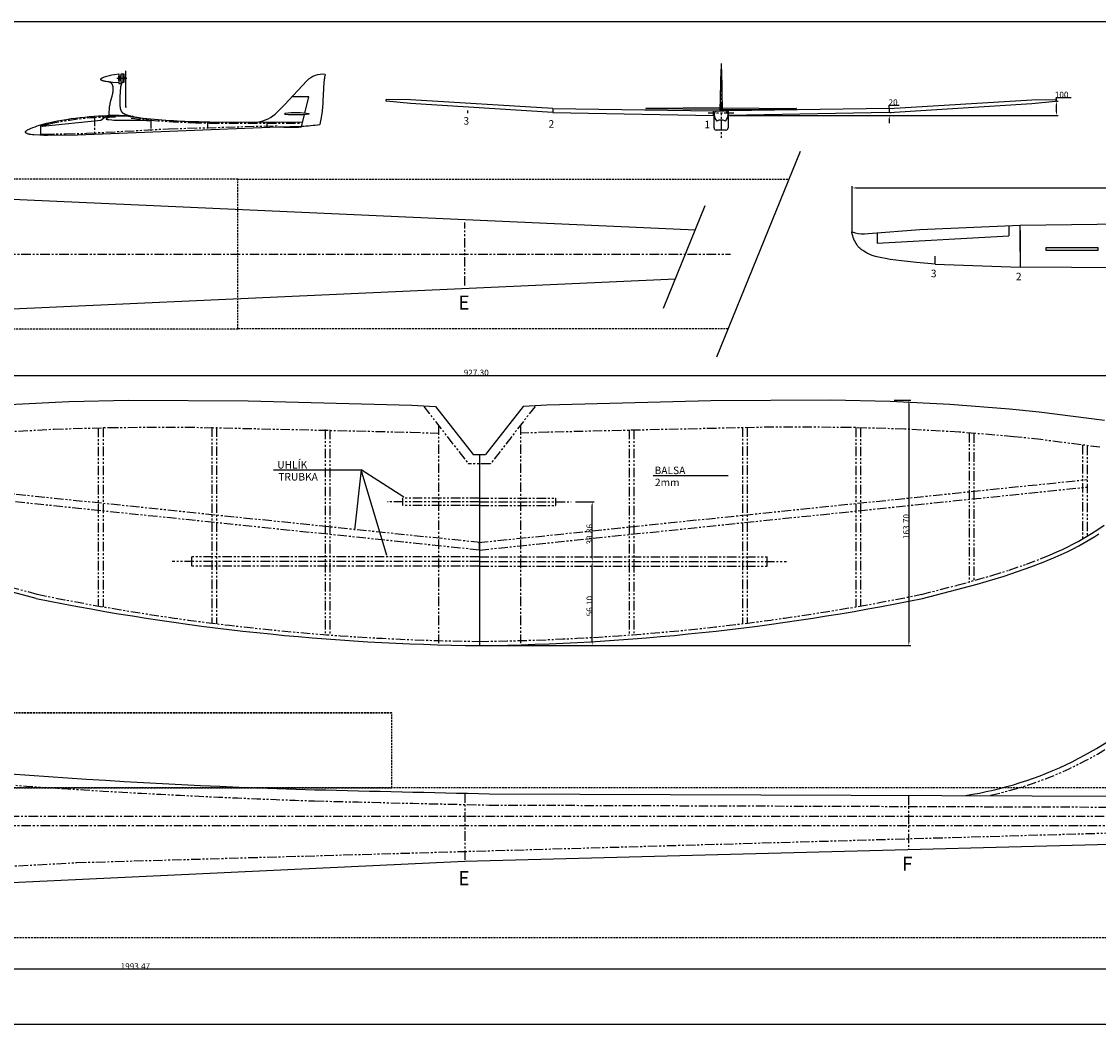
# Model space of a CAD drawing. Units: millimetres. Extents: x -609 to 1711, y -2458 to 0.
# Drawn here: x 359 to 1078, y -1246 to -577 of the extents above; entities that cross this region are included whole.
import ezdxf

# ---------------------------------------------------------------- set-up
doc = ezdxf.new("R2010")
doc.units = ezdxf.units.MM
doc.linetypes.add('HIDDEN', pattern=[1.905, 1.27, -0.635])
doc.linetypes.add('PHANTOM', pattern=[12.7, 6.35, -1.27, 1.27, -1.27, 1.27, -1.27])
doc.layers.add('HLADINA2', color=6, linetype='Continuous')
doc.layers.add('SLD-0', color=179, linetype='Continuous')
doc.styles.add('SLDTEXTSTYLE0', font='TXT')
doc.styles.add('SLDTEXTSTYLE3', font='TXT', dxfattribs={"width": 0.96})
doc.dimstyles.new('SLDDIMSTYLE0', dxfattribs={"dimtxt": 4, "dimasz": 3.302, "dimexe": 0, "dimexo": 0.0625, "dimgap": 1, "dimtad": 1, "dimrnd": 1e-09, "dimzin": 12, "dimdsep": 46, "dimtxsty": 'SLDTEXTSTYLE0', "dimblk1": 'NONE', "dimblk2": 'NONE', "dimsah": 1, "dimcen": 0.09, "dimadec": 0, "dimazin": 3, "dimtfac": 1, "dimtdec": 4, "dimtofl": 0, "dimtmove": 0, "dimatfit": 3, "dimldrblk": 'NONE', "dimfxl": 1, "dimfrac": 2, "dimtolj": 1, "dimtzin": 12, "dimarcsym": 0})
doc.dimstyles.new('SLDDIMSTYLE1', dxfattribs={"dimtxt": 4, "dimasz": 3.302, "dimexe": 0, "dimexo": 0.0625, "dimgap": 1, "dimtad": 1, "dimdec": 0, "dimrnd": 1e-09, "dimzin": 12, "dimdsep": 46, "dimtxsty": 'SLDTEXTSTYLE0', "dimblk1": 'NONE', "dimblk2": 'NONE', "dimsah": 1, "dimcen": 0.09, "dimadec": 0, "dimazin": 3, "dimtfac": 1, "dimtdec": 4, "dimtofl": 0, "dimtmove": 0, "dimatfit": 3, "dimldrblk": 'NONE', "dimfxl": 1, "dimfrac": 2, "dimtolj": 1, "dimtzin": 12, "dimarcsym": 0})
doc.dimstyles.new('SLDDIMSTYLE3', dxfattribs={"dimtxt": 4, "dimasz": 3.302, "dimexe": 0, "dimexo": 0.0625, "dimgap": 1, "dimtad": 1, "dimdec": 4, "dimdsep": 46, "dimtxsty": 'SLDTEXTSTYLE0', "dimblk1": 'NONE', "dimblk2": 'NONE', "dimsah": 1, "dimcen": 0.09, "dimadec": 4, "dimazin": 2, "dimtfac": 1, "dimtdec": 4, "dimtofl": 0, "dimtmove": 0, "dimatfit": 3, "dimldrblk": 'NONE', "dimfxl": 1, "dimfrac": 2, "dimtolj": 1, "dimtzin": 12, "dimarcsym": 0})

# ---------------------------------------------------------------- blocks, each defined once
blk = doc.blocks.new('SW_NOTE_0_18')
at = {"layer": 'SLD-0', "color": 0, "insert": (0, 6.45), "char_height": 5, "attachment_point": 1, "style": 'SLDTEXTSTYLE0'}
blk.add_mtext('UHLÍK', dxfattribs=at)
blk = doc.blocks.new('SW_NOTE_0_19')
at = {"layer": 'SLD-0', "color": 0, "insert": (0, 6.45), "char_height": 5, "attachment_point": 1, "style": 'SLDTEXTSTYLE0'}
blk.add_mtext('TRUBKA', dxfattribs=at)
blk = doc.blocks.new('_X112')
at = {"layer": 'SLD-0', "color": 253, "true_color": 0xaeaeae}
for name, p in [('SW_NOTE_0_18', (529.97, -876.29)), ('SW_NOTE_0_19', (530.69, -884.32))]:
    blk.add_blockref(name, p, dxfattribs=at)
blk = doc.blocks.new('SW_NOTE_0_30')
at = {"layer": 'SLD-0', "color": 0, "insert": (0, 6.45), "char_height": 5, "attachment_point": 1, "style": 'SLDTEXTSTYLE0'}
blk.add_mtext('BALSA', dxfattribs=at)
blk = doc.blocks.new('SW_NOTE_0_31')
at = {"layer": 'SLD-0', "color": 0, "insert": (0, 6.45), "char_height": 5, "attachment_point": 1, "style": 'SLDTEXTSTYLE0'}
blk.add_mtext('2mm', dxfattribs=at)
blk = doc.blocks.new('_X118')
at = {"layer": 'SLD-0', "color": 253, "true_color": 0xaeaeae}
for name, p in [('SW_NOTE_0_30', (781.67, -880.04)), ('SW_NOTE_0_31', (781.9, -888.07))]:
    blk.add_blockref(name, p, dxfattribs=at)
blk = doc.blocks.new('_D_6')
at = {"layer": 'HLADINA2'}
for p, q in [((1049.74, -627.17), (1059.54, -627.17)), ((1049.74, -629.67), (1049.74, -627.17)), ((1049.74, -636.79), (1049.74, -632.17)), ((1049.86, -629.67), (1050.99, -629.67)), ((938.99, -639.29), (1050.99, -639.29))]:
    blk.add_line(p, q, dxfattribs=at)
for points in [[(1050.16, -632.17), (1049.32, -632.17), (1049.74, -629.67)], [(1049.32, -636.79), (1050.16, -636.79), (1049.74, -639.29)]]:
    blk.add_solid(points, dxfattribs=at)
at = {"layer": 'HLADINA2', "insert": (1048.69, -623.38), "char_height": 4, "attachment_point": 1, "style": 'SLDTEXTSTYLE3'}
blk.add_mtext('100', dxfattribs=at)
blk = doc.blocks.new('_None')
blk = doc.blocks.new('_D_7')
at = {"layer": 'HLADINA2'}
for p, q in [((831.66, -639.29), (939.49, -639.29)), ((938.24, -632.29), (944.8, -632.29)), ((938.24, -634.79), (938.24, -632.29)), ((938.86, -637.29), (939.49, -637.29)), ((938.24, -641.79), (938.24, -644.29))]:
    blk.add_line(p, q, dxfattribs=at)
for points in [[(937.82, -634.79), (938.66, -634.79), (938.24, -637.29)], [(938.66, -641.79), (937.82, -641.79), (938.24, -639.29)]]:
    blk.add_solid(points, dxfattribs=at)
at = {"layer": 'HLADINA2', "insert": (937.76, -628.5), "char_height": 4, "attachment_point": 1, "style": 'SLDTEXTSTYLE3'}
blk.add_mtext('20', dxfattribs=at)
blk = doc.blocks.new('_D_23')
at = {"layer": 'HLADINA2'}
for p, q in [((-26.09, -1068.97), (-26.09, -1068.34)), ((-26.05, -1064.59), (-13.46, -1064.59)), ((-26.11, -1073.64), (-26.11, -1073.02))]:
    blk.add_line(p, q, dxfattribs=at)
for start, end in [(179.27579, 179.46295), (180.18715, 180.37431)]:
    blk.add_arc((739.25, -1074.27), 765.36, start, end, dxfattribs=at)
for points in [[(-26.49, -1067.09), (-25.66, -1067.1), (-26.09, -1069.59)], [(-25.69, -1076.77), (-26.52, -1076.77), (-26.11, -1074.27)]]:
    blk.add_solid(points, dxfattribs=at)
at = {"layer": 'HLADINA2', "insert": (-24.03, -1060.8), "char_height": 4, "attachment_point": 1, "style": 'SLDTEXTSTYLE3'}
blk.add_mtext('0.5°', dxfattribs=at)
blk = doc.blocks.new('_D_45')
at = {"layer": 'HLADINA2'}
for p, q in [((729, -897.03), (741.32, -897.03)), ((740.07, -934.39), (740.07, -899.53)), ((729, -936.89), (741.32, -936.89))]:
    blk.add_line(p, q, dxfattribs=at)
for points in [[(740.49, -899.53), (739.66, -899.53), (740.07, -897.03)], [(739.66, -934.39), (740.49, -934.39), (740.07, -936.89)]]:
    blk.add_solid(points, dxfattribs=at)
at = {"layer": 'HLADINA2', "insert": (736.28, -925.53), "char_height": 4, "attachment_point": 1, "rotation": 90, "style": 'SLDTEXTSTYLE3'}
blk.add_mtext('39.86', dxfattribs=at)
blk = doc.blocks.new('_D_46')
at = {"layer": 'HLADINA2'}
for p, q in [((729, -936.89), (741.32, -936.89)), ((740.07, -990.49), (740.07, -939.39)), ((720.94, -992.99), (741.32, -992.99))]:
    blk.add_line(p, q, dxfattribs=at)
for points in [[(740.49, -939.39), (739.66, -939.39), (740.07, -936.89)], [(739.66, -990.49), (740.49, -990.49), (740.07, -992.99)]]:
    blk.add_solid(points, dxfattribs=at)
at = {"layer": 'HLADINA2', "insert": (736.28, -973.51), "char_height": 4, "attachment_point": 1, "rotation": 90, "style": 'SLDTEXTSTYLE3'}
blk.add_mtext('56.10', dxfattribs=at)
blk = doc.blocks.new('_D_68')
at = {"layer": 'HLADINA2'}
for p, q in [((913.58, -717.93), (913.58, -686.34)), ((916.08, -687.59), (1360.17, -687.59)), ((1362.67, -716.45), (1362.67, -686.34))]:
    blk.add_line(p, q, dxfattribs=at)
for points in [[(916.08, -687.18), (916.08, -688.01), (913.58, -687.59)], [(1360.17, -688.01), (1360.17, -687.18), (1362.67, -687.59)]]:
    blk.add_solid(points, dxfattribs=at)
at = {"layer": 'HLADINA2', "insert": (1130.5, -683.8), "char_height": 4, "attachment_point": 1, "style": 'SLDTEXTSTYLE3'}
blk.add_mtext('4500', dxfattribs=at)
blk = doc.blocks.new('_D_75')
at = {"layer": 'HLADINA2'}
for p, q in [((941.61, -829.29), (952.55, -829.29)), ((951.3, -831.79), (951.3, -990.49)), ((665.47, -992.99), (952.55, -992.99))]:
    blk.add_line(p, q, dxfattribs=at)
for points in [[(951.72, -831.79), (950.88, -831.79), (951.3, -829.29)], [(950.88, -990.49), (951.72, -990.49), (951.3, -992.99)]]:
    blk.add_solid(points, dxfattribs=at)
at = {"layer": 'HLADINA2', "insert": (947.51, -921.9), "char_height": 4, "attachment_point": 1, "rotation": 90, "style": 'SLDTEXTSTYLE3'}
blk.add_mtext('163.70', dxfattribs=at)
blk = doc.blocks.new('_D_76')
at = {"layer": 'HLADINA2'}
for p, q in [((201.24, -848.84), (201.24, -811.44)), ((1128.54, -847.92), (1128.54, -811.44)), ((203.74, -812.69), (1126.04, -812.69))]:
    blk.add_line(p, q, dxfattribs=at)
for points in [[(203.74, -812.28), (203.74, -813.11), (201.24, -812.69)], [(1126.04, -813.11), (1126.04, -812.28), (1128.54, -812.69)]]:
    blk.add_solid(points, dxfattribs=at)
at = {"layer": 'HLADINA2', "insert": (654.41, -808.9), "char_height": 4, "attachment_point": 1, "style": 'SLDTEXTSTYLE3'}
blk.add_mtext('927.30', dxfattribs=at)
blk = doc.blocks.new('_D_81')
at = {"layer": 'HLADINA2'}
for p, q in [((1434.89, -774.82), (1434.89, -1210.01)), ((-558.58, -1159.04), (-558.58, -1210.01)), ((-556.08, -1208.76), (1432.39, -1208.76))]:
    blk.add_line(p, q, dxfattribs=at)
for points in [[(-556.08, -1208.34), (-556.08, -1209.17), (-558.58, -1208.76)], [(1432.39, -1209.17), (1432.39, -1208.34), (1434.89, -1208.76)]]:
    blk.add_solid(points, dxfattribs=at)
at = {"layer": 'HLADINA2', "insert": (425.48, -1204.97), "char_height": 4, "attachment_point": 1, "style": 'SLDTEXTSTYLE3'}
blk.add_mtext('1993.47', dxfattribs=at)

msp = doc.modelspace()

# ---------------------------------------------------------------- linework, layer by layer
at = {"layer": 'HLADINA2'}
for p, q in [((823.18681, -800.34405), (879.01743, -662.97226)), ((787.62379, -767.90469), (815.5391, -699.2188)), ((527.47505, -875.71586), (585.9008, -875.71586)), ((585.9008, -875.71586), (581.60621, -916.05122)), ((603.04849, -932.8912), (585.9008, -875.71586)), ((614.38229, -894.00615), (585.9008, -875.71586)), ((780.72189, -879.47287), (830.74442, -879.47287))]:
    msp.add_line(p, q, dxfattribs=at)
at = {"layer": 'SLD-0', "color": 253, "true_color": 0xaeaeae}
for p, q in [((-608.70379, -576.55126), (1485.95838, -576.55126)), ((428.86997, -633.39192), (428.86997, -609.38585)), ((825.82674, -608.50681), (825.20777, -636.11986)), ((826.03112, -608.31129), (826.02669, -608.31129)), ((826.03112, -608.31129), (826.03555, -608.31129)), ((826.2355, -608.50681), (826.85446, -636.11986)), ((412.34774, -615.16262), (412.3481, -615.13512)), ((412.34817, -615.1902), (412.34774, -615.16262)), ((412.3481, -615.13512), (412.34925, -615.1078)), ((412.34941, -615.2178), (412.34817, -615.1902)), ((412.34925, -615.1078), (412.35118, -615.08074)), ((412.35145, -615.24533), (412.34941, -615.2178)), ((412.35118, -615.08074), (412.3539, -615.054)), ((412.35431, -615.2727), (412.35145, -615.24533)), ((412.3539, -615.054), (412.35739, -615.02768)), ((412.35798, -615.29985), (412.35431, -615.2727)), ((412.35739, -615.02768), (412.36164, -615.00186)), ((412.36247, -615.32669), (412.35798, -615.29985)), ((412.36164, -615.00186), (412.36479, -614.98548)), ((412.36779, -615.35314), (412.36247, -615.32669)), ((412.36479, -614.98548), (412.36826, -614.96933)), ((412.37077, -615.36619), (412.36779, -615.35314)), ((412.36826, -614.96933), (412.37203, -614.95342)), ((412.37395, -615.37911), (412.37077, -615.36619)), ((412.37203, -614.95342), (412.37611, -614.93774)), ((412.37734, -615.3919), (412.37395, -615.37911)), ((412.37611, -614.93774), (412.38049, -614.92229)), ((412.38094, -615.40453), (412.37734, -615.3919)), ((412.38049, -614.92229), (412.38516, -614.90706)), ((412.38476, -615.41701), (412.38094, -615.40453)), ((412.38878, -615.42933), (412.38476, -615.41701)), ((412.38516, -614.90706), (412.39011, -614.89205)), ((412.39527, -615.44762), (412.38878, -615.42933)), ((412.39011, -614.89205), (412.39536, -614.87726)), ((412.40224, -615.4655), (412.39527, -615.44762)), ((412.39536, -614.87726), (412.40088, -614.86268)), ((412.40088, -614.86268), (412.40667, -614.84831)), ((412.40968, -615.48298), (412.40224, -615.4655)), ((412.40667, -614.84831), (412.41273, -614.83415)), ((412.41757, -615.50006), (412.40968, -615.48298)), ((412.41273, -614.83415), (412.41906, -614.8202)), ((412.4259, -615.51672), (412.41757, -615.50006)), ((412.41906, -614.8202), (412.42565, -614.80644)), ((412.42565, -614.80644), (412.43249, -614.79289)), ((412.43468, -615.53298), (412.4259, -615.51672)), ((412.43249, -614.79289), (412.43958, -614.77952)), ((412.44387, -615.54884), (412.43468, -615.53298)), ((412.43958, -614.77952), (412.44691, -614.76635)), ((412.45348, -615.56429), (412.44387, -615.54884)), ((412.44691, -614.76635), (412.45448, -614.75337)), ((412.4635, -615.57934), (412.45348, -615.56429)), ((412.45448, -614.75337), (412.46229, -614.74058)), ((412.46229, -614.74058), (412.47033, -614.72796)), ((412.47391, -615.59399), (412.4635, -615.57934)), ((412.47033, -614.72796), (412.47859, -614.71553)), ((412.4847, -615.60823), (412.47391, -615.59399)), ((412.47859, -614.71553), (412.48707, -614.70326)), ((412.49587, -615.62208), (412.4847, -615.60823)), ((412.48707, -614.70326), (412.49577, -614.69118)), ((412.49577, -614.69118), (412.50468, -614.67926)), ((412.5074, -615.63552), (412.49587, -615.62208)), ((412.50468, -614.67926), (412.51379, -614.6675)), ((412.51928, -615.64856), (412.5074, -615.63552)), ((412.51379, -614.6675), (412.53261, -614.64448)), ((412.5315, -615.6612), (412.51928, -615.64856)), ((412.54406, -615.67344), (412.5315, -615.6612)), ((412.53261, -614.64448), (412.55219, -614.62208)), ((412.55851, -615.68669), (412.54406, -615.67344)), ((412.55219, -614.62208), (412.5725, -614.60029)), ((412.57333, -615.69948), (412.55851, -615.68669)), ((412.5725, -614.60029), (412.59349, -614.57906)), ((412.58848, -615.71183), (412.57333, -615.69948)), ((412.60394, -615.72379), (412.58848, -615.71183)), ((412.59349, -614.57906), (412.61512, -614.55838)), ((412.61967, -615.7354), (412.60394, -615.72379)), ((412.61512, -614.55838), (412.63736, -614.53823)), ((412.63564, -615.74668), (412.61967, -615.7354)), ((412.66815, -615.76844), (412.63564, -615.74668)), ((412.63736, -614.53823), (412.66016, -614.51857)), ((412.66016, -614.51857), (412.68349, -614.49938)), ((412.6983, -615.78749), (412.66815, -615.76844)), ((412.68349, -614.49938), (412.7073, -614.48063)), ((412.72887, -615.80585), (412.6983, -615.78749)), ((412.7073, -614.48063), (412.73157, -614.4623)), ((412.75984, -615.82353), (412.72887, -615.80585)), ((412.73157, -614.4623), (412.78128, -614.42681)), ((412.79118, -615.84057), (412.75984, -615.82353)), ((412.78128, -614.42681), (412.83231, -614.39268)), ((412.82286, -615.85696), (412.79118, -615.84057)), ((412.85485, -615.87274), (412.82286, -615.85696)), ((412.83231, -614.39268), (412.88434, -614.3597)), ((412.88712, -615.88791), (412.85485, -615.87274)), ((412.88434, -614.3597), (412.99018, -614.29643)), ((412.91964, -615.90251), (412.88712, -615.88791)), ((412.97051, -615.92403), (412.91964, -615.90251)), ((413.02186, -615.94434), (412.97051, -615.92403)), ((412.99018, -614.29643), (413.21383, -614.17119)), ((413.07363, -615.96358), (413.02186, -615.94434)), ((413.12575, -615.9819), (413.07363, -615.96358)), ((413.23081, -616.01635), (413.12575, -615.9819)), ((413.21383, -614.17119), (413.43859, -614.05449)), ((413.33656, -616.04886), (413.23081, -616.01635)), ((413.7856, -616.17714), (413.33656, -616.04886)), ((413.43859, -614.05449), (413.66448, -613.94531)), ((413.66448, -613.94531), (413.8915, -613.84263)), ((414.23745, -616.29352), (413.7856, -616.17714)), ((413.8915, -613.84263), (414.11964, -613.7454)), ((414.11964, -613.7454), (414.34892, -613.65261)), ((414.65139, -616.39073), (414.23745, -616.29352)), ((414.34892, -613.65261), (414.81091, -613.47625)), ((415.06716, -616.48028), (414.65139, -616.39073)), ((414.81091, -613.47625), (415.58549, -613.19896)), ((415.90331, -616.63864), (415.06716, -616.48028)), ((415.58549, -613.19896), (416.37071, -612.93945)), ((416.74419, -616.77316), (415.90331, -616.63864)), ((416.37071, -612.93945), (417.16461, -612.70061)), ((417.58808, -616.8884), (416.74419, -616.77316)), ((417.16461, -612.70061), (417.96522, -612.48534)), ((418.94229, -617.04212), (417.58808, -616.8884)), ((418.06563, -617.03065), (417.58808, -616.8884)), ((417.96522, -612.48534), (418.83093, -612.28199)), ((418.29905, -617.1087), (418.06563, -617.03065)), ((418.41349, -617.15068), (418.29905, -617.1087)), ((418.52606, -617.19508), (418.41349, -617.15068)), ((418.63649, -617.24225), (418.52606, -617.19508)), ((418.74451, -617.29254), (418.63649, -617.24225)), ((418.79753, -617.31897), (418.74451, -617.29254)), ((418.84985, -617.3463), (418.79753, -617.31897)), ((418.83093, -612.28199), (419.70102, -612.10314)), ((418.90144, -617.37459), (418.84985, -617.3463)), ((418.95226, -617.40388), (418.90144, -617.37459)), ((420.29911, -617.16461), (418.94229, -617.04212)), ((419.00228, -617.4342), (418.95226, -617.40388)), ((419.05146, -617.46561), (419.00228, -617.4342)), ((419.09977, -617.49815), (419.05146, -617.46561)), ((419.14718, -617.53185), (419.09977, -617.49815)), ((419.19365, -617.56677), (419.14718, -617.53185)), ((419.23916, -617.60294), (419.19365, -617.56677)), ((419.28366, -617.64042), (419.23916, -617.60294)), ((419.32712, -617.67924), (419.28366, -617.64042)), ((419.35315, -617.70363), (419.32712, -617.67924)), ((419.37879, -617.72852), (419.35315, -617.70363)), ((419.4289, -617.77976), (419.37879, -617.72852)), ((419.47748, -617.83286), (419.4289, -617.77976)), ((419.52457, -617.88769), (419.47748, -617.83286)), ((419.70102, -612.10314), (421.44999, -611.7947)), ((424.21513, -617.40226), (420.29911, -617.16461)), ((421.44999, -611.7947), (424.21513, -611.36238)), ((422.87086, -614.34192), (429.71472, -614.34192)), ((424.21513, -611.36238), (424.21513, -617.82146)), ((424.21513, -612.76432), (424.40644, -612.76432)), ((424.21513, -615.91952), (424.21513, -612.76432)), ((424.40644, -615.91952), (424.21513, -615.91952)), ((424.21513, -617.82146), (426.58143, -617.82146)), ((424.40644, -612.76432), (424.40644, -615.91952)), ((424.40644, -614.97933), (424.40644, -613.7045)), ((424.40644, -613.7045), (425.20624, -613.7045)), ((425.20624, -614.97933), (424.40644, -614.97933)), ((425.39755, -613.05831), (425.20624, -613.05831)), ((425.20624, -613.05831), (425.20624, -615.62553)), ((425.20624, -615.62553), (425.39755, -615.62553)), ((425.39755, -615.62553), (425.39755, -613.05831)), ((425.39755, -613.7045), (425.68184, -613.7045)), ((425.68184, -614.97933), (425.39755, -614.97933)), ((425.87315, -613.05831), (425.68184, -613.05831)), ((425.68184, -613.05831), (425.68184, -615.62553)), ((425.68184, -613.7045), (425.68184, -614.97933)), ((425.68184, -615.62553), (425.87315, -615.62553)), ((425.87315, -611.36238), (427.54521, -611.36238)), ((425.87315, -617.32146), (425.87315, -611.36238)), ((425.87315, -615.62553), (425.87315, -613.05831)), ((427.54521, -617.32146), (425.87315, -617.32146)), ((426.58143, -617.82146), (426.55659, -617.843)), ((427.11168, -617.34695), (427.11168, -611.38787)), ((427.54521, -611.36238), (427.54521, -617.32146)), ((427.54521, -613.75109), (427.73652, -613.75109)), ((427.54521, -614.93274), (427.54521, -613.75109)), ((427.73652, -614.93274), (427.54521, -614.93274)), ((427.73652, -613.75109), (427.73652, -614.93274)), ((534.79364, -632.22879), (549.61385, -616.2257)), ((561.11282, -617.03551), (560.47624, -629.65353)), ((561.22326, -615.84292), (561.11282, -617.03551)), ((561.29413, -615.24922), (561.22326, -615.84292)), ((561.37827, -614.65789), (561.29413, -615.24922)), ((561.4778, -614.06941), (561.37827, -614.65789)), ((561.59483, -613.48425), (561.4778, -614.06941)), ((561.69029, -613.06632), (561.59483, -613.48425)), ((562.01209, -611.81937), (561.69029, -613.06632)), ((419.57022, -617.94416), (419.52457, -617.88769)), ((419.61445, -618.00215), (419.57022, -617.94416)), ((419.65731, -618.06156), (419.61445, -618.00215)), ((419.69882, -618.12227), (419.65731, -618.06156)), ((419.73903, -618.18417), (419.69882, -618.12227)), ((419.77798, -618.24717), (419.73903, -618.18417)), ((419.81569, -618.31113), (419.77798, -618.24717)), ((419.85221, -618.37597), (419.81569, -618.31113)), ((419.92181, -618.5078), (419.85221, -618.37597)), ((419.98708, -618.64178), (419.92181, -618.5078)), ((420.03551, -618.7481), (419.98708, -618.64178)), ((420.08149, -618.85517), (420.03551, -618.7481)), ((420.05928, -625.31961), (420.17488, -624.81756)), ((420.12506, -618.96298), (420.08149, -618.85517)), ((420.16627, -619.07148), (420.12506, -618.96298)), ((420.20517, -619.18065), (420.16627, -619.07148)), ((420.17488, -624.81756), (420.27941, -624.31337)), ((420.24179, -619.29046), (420.20517, -619.18065)), ((420.2762, -619.40088), (420.24179, -619.29046)), ((420.30843, -619.51186), (420.2762, -619.40088)), ((420.27941, -624.31337), (420.3709, -623.80665)), ((420.33852, -619.6234), (420.30843, -619.51186)), ((420.36653, -619.73544), (420.33852, -619.6234)), ((420.3925, -619.84797), (420.36653, -619.73544)), ((420.3709, -623.80665), (420.44742, -623.29706)), ((420.41648, -619.96095), (420.3925, -619.84797)), ((420.45863, -620.18814), (420.41648, -619.96095)), ((420.44742, -623.29706), (420.47945, -623.04107)), ((420.49335, -620.41676), (420.45863, -620.18814)), ((420.47945, -623.04107), (420.50701, -622.78423)), ((420.52102, -620.64657), (420.49335, -620.41676)), ((420.50701, -622.78423), (420.52984, -622.52648)), ((420.54199, -620.87732), (420.52102, -620.64657)), ((420.52984, -622.52648), (420.54771, -622.26779)), ((420.55663, -621.10877), (420.54199, -620.87732)), ((420.54771, -622.26779), (420.55922, -622.03657)), ((420.5653, -621.34067), (420.55663, -621.10877)), ((420.55922, -622.03657), (420.56624, -621.80481)), ((420.56839, -621.57276), (420.5653, -621.34067)), ((420.56624, -621.80481), (420.56839, -621.57276)), ((425.10882, -623.70418), (424.95869, -626.51047)), ((425.20075, -622.43255), (425.10882, -623.70418)), ((425.3206, -621.15497), (425.20075, -622.43255)), ((425.39362, -620.55259), (425.3206, -621.15497)), ((425.47677, -619.9951), (425.39362, -620.55259)), ((425.52247, -619.73801), (425.47677, -619.9951)), ((425.5711, -619.49794), (425.52247, -619.73801)), ((425.62279, -619.27682), (425.5711, -619.49794)), ((425.64982, -619.17397), (425.62279, -619.27682)), ((425.67767, -619.07658), (425.64982, -619.17397)), ((425.70292, -618.99532), (425.67767, -619.07658)), ((425.72878, -618.91834), (425.70292, -618.99532)), ((425.7552, -618.84548), (425.72878, -618.91834)), ((425.78215, -618.7766), (425.7552, -618.84548)), ((425.80958, -618.71152), (425.78215, -618.7766)), ((425.83744, -618.65011), (425.80958, -618.71152)), ((425.86571, -618.59219), (425.83744, -618.65011)), ((425.89434, -618.53761), (425.86571, -618.59219)), ((425.92328, -618.48622), (425.89434, -618.53761)), ((425.95249, -618.43785), (425.92328, -618.48622)), ((425.98194, -618.39236), (425.95249, -618.43785)), ((426.01159, -618.34957), (425.98194, -618.39236)), ((426.04138, -618.30934), (426.01159, -618.34957)), ((426.07129, -618.27151), (426.04138, -618.30934)), ((426.10126, -618.23592), (426.07129, -618.27151)), ((426.13126, -618.20242), (426.10126, -618.23592)), ((426.16125, -618.17084), (426.13126, -618.20242)), ((426.19119, -618.14103), (426.16125, -618.17084)), ((426.22102, -618.11283), (426.19119, -618.14103)), ((426.25073, -618.08609), (426.22102, -618.11283)), ((426.28025, -618.06064), (426.25073, -618.08609)), ((426.30955, -618.03634), (426.28025, -618.06064)), ((426.53112, -617.86411), (426.30955, -618.03634)), ((426.55659, -617.843), (426.53112, -617.86411)), ((418.31019, -632.53567), (418.3971, -631.97422)), ((418.3971, -631.97422), (418.49432, -631.41459)), ((418.49432, -631.41459), (418.60263, -630.85693)), ((418.60263, -630.85693), (418.72284, -630.30138)), ((418.72284, -630.30138), (418.96957, -629.30194)), ((418.96957, -629.30194), (419.80263, -626.31868)), ((419.80263, -626.31868), (420.05928, -625.31961)), ((424.90043, -628.83663), (424.89632, -630.08309)), ((424.89632, -630.08309), (424.91926, -631.28938)), ((424.95869, -626.51047), (424.90043, -628.83663)), ((424.91926, -631.28938), (424.94392, -631.87435)), ((424.94392, -631.87435), (424.97901, -632.44555)), ((550.969, -626.73047), (539.90899, -626.73047)), ((548.3213, -637.66101), (550.969, -626.73047)), ((560.34149, -631.54951), (560.17056, -633.4421)), ((560.47624, -629.65353), (560.34149, -631.54951)), ((602.30247, -629.12966), (602.30247, -629.0854)), ((618.77936, -628.85775), (602.8163, -628.54468)), ((618.77936, -631.31762), (602.8263, -629.67081)), ((713.82388, -634.65327), (618.77936, -628.85775)), ((713.82388, -637.2901), (618.77936, -631.31762)), ((938.23836, -634.65327), (1033.28288, -628.85775)), ((938.23836, -637.2901), (1033.28288, -631.31762)), ((1033.28288, -628.85775), (1049.24594, -628.54468)), ((1033.28288, -631.31762), (1049.23594, -629.67081)), ((1049.75977, -629.12966), (1049.75977, -629.0854)), ((417.78253, -639.3643), (417.89077, -637.07611)), ((419.56934, -639.34043), (417.78253, -639.3643)), ((417.78253, -639.3643), (417.78583, -639.56225)), ((417.89077, -637.07611), (418.04975, -634.79691)), ((418.04975, -634.79691), (418.16412, -633.66348)), ((418.16412, -633.66348), (418.31019, -632.53567)), ((424.97901, -632.44555), (425.02574, -633.00173)), ((425.02574, -633.00173), (425.08534, -633.54165)), ((425.08534, -633.54165), (425.13821, -633.92716)), ((425.13821, -633.92716), (425.20035, -634.30268)), ((425.20035, -634.30268), (425.23542, -634.48651)), ((425.23542, -634.48651), (425.27342, -634.66763)), ((425.27342, -634.66763), (425.31457, -634.84598)), ((425.31457, -634.84598), (425.35907, -635.02148)), ((425.35907, -635.02148), (425.40714, -635.19406)), ((425.40714, -635.19406), (425.45898, -635.36365)), ((425.45898, -635.36365), (425.5148, -635.53019)), ((425.5148, -635.53019), (425.5748, -635.69361)), ((425.5748, -635.69361), (425.6392, -635.85383)), ((425.6392, -635.85383), (425.7082, -636.01079)), ((425.7082, -636.01079), (425.78201, -636.16441)), ((425.78201, -636.16441), (425.82079, -636.23995)), ((425.82079, -636.23995), (425.86084, -636.31463)), ((425.86084, -636.31463), (425.9085, -636.39939)), ((425.9085, -636.39939), (425.95801, -636.48302)), ((425.95801, -636.48302), (426.00949, -636.56556)), ((426.00949, -636.56556), (426.06308, -636.64703)), ((426.06308, -636.64703), (426.11889, -636.72746)), ((426.11889, -636.72746), (426.17705, -636.80687)), ((426.17705, -636.80687), (426.23769, -636.88529)), ((426.23769, -636.88529), (426.30093, -636.96274)), ((426.30093, -636.96274), (426.36689, -637.03926)), ((426.36689, -637.03926), (426.4357, -637.11486)), ((426.4357, -637.11486), (426.50749, -637.18957)), ((426.50749, -637.18957), (426.58238, -637.26342)), ((426.58238, -637.26342), (426.66049, -637.33643)), ((426.66049, -637.33643), (426.74196, -637.40863)), ((426.74196, -637.40863), (426.8269, -637.48004)), ((426.8269, -637.48004), (426.91544, -637.5507)), ((426.91544, -637.5507), (427.0077, -637.62062)), ((427.0077, -637.62062), (427.10382, -637.68983)), ((427.10382, -637.68983), (427.20391, -637.75836)), ((427.20391, -637.75836), (427.3081, -637.82624)), ((427.3081, -637.82624), (427.41652, -637.89348)), ((427.41652, -637.89348), (427.52929, -637.96012)), ((427.52929, -637.96012), (427.64653, -638.02618)), ((427.64653, -638.02618), (427.76837, -638.09168)), ((427.76837, -638.09168), (427.89494, -638.15666)), ((427.89494, -638.15666), (428.02636, -638.22114)), ((428.02636, -638.22114), (428.30425, -638.34869)), ((428.30425, -638.34869), (428.60303, -638.47455)), ((428.42276, -633.39192), (429.31719, -633.39192)), ((428.60303, -638.47455), (428.92373, -638.59891)), ((428.92373, -638.59891), (429.26732, -638.72199)), ((429.26732, -638.72199), (429.63481, -638.84399)), ((429.63481, -638.84399), (430.0272, -638.96511)), ((430.0272, -638.96511), (430.4455, -639.08557)), ((430.4455, -639.08557), (431.36379, -639.32531)), ((431.36379, -639.32531), (432.39769, -639.56486)), ((529.99303, -637.11268), (534.79364, -632.22879)), ((546.08167, -646.90693), (548.10935, -638.536)), ((559.38739, -639.32994), (558.3839, -645.19897)), ((559.82029, -636.38954), (559.38739, -639.32994)), ((560.17056, -633.4421), (559.82029, -636.38954)), ((657.09415, -637.80812), (657.09415, -635.89515)), ((713.82388, -634.65327), (713.82388, -637.2901)), ((713.82388, -634.65327), (821.03085, -636.11986)), ((713.82388, -637.2901), (821.03085, -639.2901)), ((825.25333, -634.08754), (775.97997, -634.52657)), ((825.25333, -635.24555), (775.97997, -634.80652)), ((821.03085, -639.2901), (821.03085, -636.11986)), ((821.03085, -636.11986), (826.03112, -636.11986)), ((821.3681, -647.58686), (821.3681, -638.69488)), ((823.90334, -636.15964), (828.1589, -636.15964)), ((831.03139, -636.11986), (826.03112, -636.11986)), ((826.80891, -634.08754), (876.08227, -634.52657)), ((826.80891, -635.24555), (876.08227, -634.80652)), ((830.69414, -638.69488), (830.69414, -647.58686)), ((938.23836, -634.65327), (831.03139, -636.11986)), ((831.03139, -639.2901), (831.03139, -636.11986)), ((938.23836, -637.2901), (831.03139, -639.2901)), ((938.23836, -634.65327), (938.23836, -637.2901)), ((373.33946, -646.52088), (372.05897, -645.70691)), ((412.34965, -642.67937), (373.33946, -646.52088)), ((416.56934, -639.58617), (412.34965, -642.67937)), ((416.04171, -641.74894), (416.15174, -641.77537)), ((416.15174, -641.77537), (416.26416, -641.80007)), ((416.26416, -641.80007), (416.49392, -641.84459)), ((416.49392, -641.84459), (416.72644, -641.88311)), ((416.72644, -641.88311), (416.9572, -641.91623)), ((416.9572, -641.91623), (417.39532, -641.96871)), ((417.39532, -641.96871), (419.68965, -642.18051)), ((419.68965, -642.18051), (420.94883, -642.26644)), ((420.94883, -642.26644), (423.04667, -642.34393)), ((423.04667, -642.34393), (437.19767, -642.31338)), ((432.39769, -639.56486), (433.55519, -639.80587)), ((433.55519, -639.80587), (434.8443, -640.04999)), ((434.8443, -640.04999), (437.84932, -640.55414)), ((437.19767, -642.31338), (439.47252, -642.3764)), ((437.84932, -640.75414), (437.84932, -640.55414)), ((439.47252, -642.3764), (445.89937, -642.71663)), ((485.01476, -643.53091), (546.85079, -643.73173)), ((530.53332, -646.77399), (546.21692, -646.34858)), ((362.00485, -650.27781), (362.00502, -650.26547)), ((362.0049, -650.29017), (362.00485, -650.27781)), ((362.00563, -650.31493), (362.0049, -650.29017)), ((362.00502, -650.26547), (362.00541, -650.25315)), ((362.00541, -650.25315), (362.00601, -650.24086)), ((362.00721, -650.33969), (362.00563, -650.31493)), ((362.00601, -650.24086), (362.00738, -650.22205)), ((362.0096, -650.36443), (362.00721, -650.33969)), ((362.00738, -650.22205), (362.00926, -650.20331)), ((362.00926, -650.20331), (362.01164, -650.18467)), ((362.01279, -650.3891), (362.0096, -650.36443)), ((362.01164, -650.18467), (362.01453, -650.16612)), ((362.01677, -650.41366), (362.01279, -650.3891)), ((362.01453, -650.16612), (362.0179, -650.14766)), ((362.02152, -650.43808), (362.01677, -650.41366)), ((362.0179, -650.14766), (362.02174, -650.12931)), ((362.02701, -650.46232), (362.02152, -650.43808)), ((362.02174, -650.12931), (362.02606, -650.11106)), ((362.02606, -650.11106), (362.03083, -650.09293)), ((362.03324, -650.48633), (362.02701, -650.46232)), ((362.03083, -650.09293), (362.03669, -650.07279)), ((362.04018, -650.51008), (362.03324, -650.48633)), ((362.03669, -650.07279), (362.0431, -650.05281)), ((362.04781, -650.53354), (362.04018, -650.51008)), ((362.0431, -650.05281), (362.05003, -650.03299)), ((362.05612, -650.55665), (362.04781, -650.53354)), ((362.05003, -650.03299), (362.05747, -650.01334)), ((362.06509, -650.57938), (362.05612, -650.55665)), ((362.05747, -650.01334), (362.06538, -649.99388)), ((362.0747, -650.6017), (362.06509, -650.57938)), ((362.06538, -649.99388), (362.07376, -649.9746)), ((362.07376, -649.9746), (362.08259, -649.95552)), ((362.08493, -650.62356), (362.0747, -650.6017)), ((362.08259, -649.95552), (362.09184, -649.93665)), ((362.093, -650.63962), (362.08493, -650.62356)), ((362.09184, -649.93665), (362.10776, -649.9064)), ((362.10141, -650.65541), (362.093, -650.63962)), ((362.11014, -650.67094), (362.10141, -650.65541)), ((362.10776, -649.9064), (362.1247, -649.87671)), ((362.1192, -650.68619), (362.11014, -650.67094)), ((362.12858, -650.70119), (362.1192, -650.68619)), ((362.1247, -649.87671), (362.1426, -649.84758)), ((362.13827, -650.71593), (362.12858, -650.70119)), ((362.14827, -650.73042), (362.13827, -650.71593)), ((362.1426, -649.84758), (362.16141, -649.81902)), ((362.15857, -650.74466), (362.14827, -650.73042)), ((362.16917, -650.75865), (362.15857, -650.74466)), ((362.16141, -649.81902), (362.18106, -649.79103)), ((362.18007, -650.77241), (362.16917, -650.75865)), ((362.19125, -650.78593), (362.18007, -650.77241)), ((362.18106, -649.79103), (362.2015, -649.76359)), ((362.20271, -650.79922), (362.19125, -650.78593)), ((362.2015, -649.76359), (362.22267, -649.73672)), ((362.21445, -650.81228), (362.20271, -650.79922)), ((362.22646, -650.82512), (362.21445, -650.81228)), ((362.22267, -649.73672), (362.24452, -649.71041)), ((362.23873, -650.83775), (362.22646, -650.82512)), ((362.25127, -650.85016), (362.23873, -650.83775)), ((362.24452, -649.71041), (362.26653, -649.68517)), ((362.26406, -650.86236), (362.25127, -650.85016)), ((362.2771, -650.87436), (362.26406, -650.86236)), ((362.26653, -649.68517), (362.28911, -649.66045)), ((362.30391, -650.89775), (362.2771, -650.87436)), ((362.28911, -649.66045), (362.31223, -649.63624)), ((362.33166, -650.92039), (362.30391, -650.89775)), ((362.31223, -649.63624), (362.33585, -649.61253)), ((362.3603, -650.94229), (362.33166, -650.92039)), ((362.33585, -649.61253), (362.35996, -649.58929)), ((362.35996, -649.58929), (362.38453, -649.56651)), ((362.38979, -650.96349), (362.3603, -650.94229)), ((362.38453, -649.56651), (362.40953, -649.54418)), ((362.42009, -650.98403), (362.38979, -650.96349)), ((362.40953, -649.54418), (362.43493, -649.52228)), ((362.45115, -651.00395), (362.42009, -650.98403)), ((362.43493, -649.52228), (362.48683, -649.47971)), ((362.48294, -651.02328), (362.45115, -651.00395)), ((362.51541, -651.04204), (362.48294, -651.02328)), ((362.48683, -649.47971), (362.54003, -649.43867)), ((362.54852, -651.06029), (362.51541, -651.04204)), ((362.54003, -649.43867), (362.5943, -649.39905)), ((362.61647, -651.09535), (362.54852, -651.06029)), ((362.5943, -649.39905), (362.64943, -649.3607)), ((362.68647, -651.12874), (362.61647, -651.09535)), ((362.64943, -649.3607), (362.71094, -649.31978)), ((362.75817, -651.16074), (362.68647, -651.12874)), ((362.71094, -649.31978), (362.77314, -649.28008)), ((362.90531, -651.22167), (362.75817, -651.16074)), ((362.77314, -649.28008), (362.8992, -649.20368)), ((362.8992, -649.20368), (363.15524, -649.0579)), ((363.05518, -651.28038), (362.90531, -651.22167)), ((364.05528, -651.5428), (364.22325, -651.5795)), ((364.22325, -651.5795), (364.40147, -651.61509)), ((364.40147, -651.61509), (364.78633, -651.68299)), ((364.78633, -651.68299), (365.20521, -651.74667)), ((365.20521, -651.74667), (365.65349, -651.80626)), ((365.65349, -651.80626), (366.61969, -651.91378)), ((366.61969, -651.91378), (367.64782, -652.00675)), ((367.64782, -652.00675), (371.63798, -652.25685)), ((371.63798, -652.25685), (374.32641, -652.36566)), ((374.32641, -652.36566), (376.65296, -652.38952)), ((376.65296, -652.38952), (396.75524, -652.09298)), ((396.75524, -652.09298), (530.53332, -646.77399)), ((829.31932, -648.96169), (822.74292, -648.96169)), ((286.10834, -692.18996), (808.89581, -715.5647)), ((1025.63923, -712.49436), (1132.84611, -711.11583)), ((921.7254, -718.13075), (924.26212, -717.99134)), ((924.26212, -717.99134), (958.61999, -715.43783)), ((930.07084, -717.54564), (930.07084, -724.42064)), ((958.61999, -715.43783), (1025.63923, -712.49436)), ((1018.08263, -712.76098), (1018.08263, -719.63598)), ((1025.63923, -729.92283), (1025.63923, -712.49436)), ((1025.6396, -715.93186), (1025.6396, -740.43237)), ((930.07084, -724.42064), (1018.08263, -719.63598)), ((916.78067, -725.91559), (916.55725, -725.62118)), ((917.00924, -726.19848), (916.78067, -725.91559)), ((917.25378, -726.48389), (917.00924, -726.19848)), ((917.50344, -726.76012), (917.25378, -726.48389)), ((917.75717, -727.02802), (917.50344, -726.76012)), ((918.01391, -727.2884), (917.75717, -727.02802)), ((918.53226, -727.79002), (918.01391, -727.2884)), ((919.25211, -728.45533), (918.53226, -727.79002)), ((919.36175, -728.55098), (919.25211, -728.45533)), ((919.48199, -728.65162), (919.36175, -728.55098)), ((919.61648, -728.75908), (919.48199, -728.65162)), ((919.76885, -728.87519), (919.61648, -728.75908)), ((919.94276, -729.00176), (919.76885, -728.87519)), ((920.14184, -729.14063), (919.94276, -729.00176)), ((920.63011, -729.46257), (920.14184, -729.14063)), ((921.2628, -729.85561), (920.63011, -729.46257)), ((923.07806, -730.91344), (921.2628, -729.85561)), ((923.68717, -731.25178), (923.07806, -730.91344)), ((924.02764, -731.43149), (923.68717, -731.25178)), ((924.39911, -731.61784), (924.02764, -731.43149)), ((924.80688, -731.81058), (924.39911, -731.61784)), ((925.25625, -732.0094), (924.80688, -731.81058)), ((925.75253, -732.21405), (925.25625, -732.0094)), ((926.30101, -732.42423), (925.75253, -732.21405)), ((926.90699, -732.63967), (926.30101, -732.42423)), ((927.57576, -732.86009), (926.90699, -732.63967)), ((1077.61119, -727.67616), (1042.61119, -727.67616)), ((1042.61119, -727.67616), (1042.61119, -729.17616)), ((1042.61119, -729.17616), (1077.61119, -729.17616)), ((1077.61119, -729.17616), (1077.61119, -727.67616)), ((928.31263, -733.08521), (927.57576, -732.86009)), ((929.12289, -733.31475), (928.31263, -733.08521)), ((930.01185, -733.54843), (929.12289, -733.31475)), ((930.9848, -733.78598), (930.01185, -733.54843)), ((933.20388, -734.27156), (930.9848, -733.78598)), ((935.82251, -734.76924), (933.20388, -734.27156)), ((938.88308, -735.27681), (935.82251, -734.76924)), ((946.49963, -736.31266), (938.88308, -735.27681)), ((956.39263, -737.36126), (946.49963, -736.31266)), ((968.90121, -738.40477), (956.39263, -737.36126)), ((968.90121, -738.40477), (968.90121, -733.09947)), ((968.90121, -738.40477), (1025.63923, -740.43236)), ((1132.84611, -741.12163), (1025.63923, -740.43236)), ((286.10834, -771.20339), (795.60571, -748.26512)), ((351.05497, -832.09538), (390.88166, -830.17605)), ((390.88166, -830.17605), (430.75222, -829.2668)), ((430.75222, -829.2668), (510.55541, -829.67258)), ((510.55541, -829.67258), (619.84466, -832.62802)), ((619.84466, -832.62802), (635.5783, -833.45297)), ((709.84546, -832.62802), (694.11182, -833.45297)), ((819.13471, -829.67258), (709.84546, -832.62802)), ((898.9379, -829.2668), (819.13471, -829.67258)), ((938.80846, -830.17605), (898.9379, -829.2668)), ((978.63515, -832.09538), (938.80846, -830.17605)), ((1018.40057, -835.22628), (978.63515, -832.09538)), ((635.5783, -833.45297), (660.76739, -865.47239)), ((694.11182, -833.45297), (668.92273, -865.47239)), ((1038.25488, -837.30904), (1018.40057, -835.22628)), ((1081.86165, -842.8829), (1038.25488, -837.30904)), ((660.76739, -865.47239), (668.92273, -865.47239)), ((664.84506, -865.47239), (664.84506, -992.98796)), ((1075.39477, -920.17726), (1077.98438, -918.5087)), ((664.84506, -929.23017), (664.84506, -924.20338)), ((1060.86977, -928.41881), (1064.7592, -926.37971)), ((1064.7592, -926.37971), (1070.12809, -923.37144)), ((1070.12809, -923.37144), (1072.77529, -921.79794)), ((1072.77529, -921.79794), (1075.39477, -920.17726)), ((1048.9744, -934.03539), (1052.97408, -932.2415)), ((1052.97408, -932.2415), (1056.9403, -930.37102)), ((1056.9403, -930.37102), (1060.86977, -928.41881)), ((1023.85075, -943.68165), (1032.70703, -940.54788)), ((1032.70703, -940.54788), (1040.88785, -937.41396)), ((1040.88785, -937.41396), (1048.9744, -934.03539)), ((996.91056, -951.97014), (1014.92606, -946.61043)), ((1014.92606, -946.61043), (1023.85075, -943.68165)), ((369.20144, -961.51816), (332.77955, -951.97014)), ((960.48868, -961.51816), (996.91056, -951.97014)), ((671.44033, -1091.92817), (1289.70696, -1094.32339)), ((655.10508, -1136.85905), (1126.62599, -1124.35894)), ((-211.15484, -1177.54884), (655.10508, -1136.85905)), ((1485.95838, -1245.8623), (-608.70379, -1245.8623))]:
    msp.add_line(p, q, dxfattribs=at)
at = {"layer": 'SLD-0', "color": 253, "linetype": 'PHANTOM', "true_color": 0xaeaeae}
for p, q in [((826.03112, -604.66475), (826.03112, -655.09281)), ((834.51381, -637.70498), (817.3591, -637.70498)), ((372.05897, -645.70691), (372.05897, -652.27739)), ((408.15452, -639.97038), (408.15452, -651.63384)), ((445.63793, -641.60364), (445.63793, -649.407)), ((457.50081, -648.11956), (530.51233, -646.02428)), ((483.38123, -643.49437), (483.38123, -648.024)), ((485.01252, -644.28091), (545.38352, -644.47946)), ((522.97889, -643.6514), (522.97889, -647.06518)), ((372.05897, -651.52653), (374.90797, -651.62787)), ((374.90797, -651.62787), (388.77538, -651.51151)), ((388.77538, -651.51151), (402.89111, -651.13602)), ((402.89111, -651.13602), (457.50081, -648.11956)), ((655.10508, -752.77519), (655.10508, -710.61816)), ((-593.31241, -731.69668), (832.34052, -731.69668)), ((627.67748, -833.45297), (657.52435, -871.72239)), ((702.01264, -833.45297), (672.16577, -871.72239)), ((381.07574, -848.57204), (417.61646, -847.48004)), ((410.60619, -847.62685), (410.60619, -966.56471)), ((413.73119, -847.55795), (413.73119, -967.11361)), ((417.61646, -847.48004), (468.6119, -847.16483)), ((468.6119, -847.16483), (619.18894, -850.62581)), ((486.23119, -847.31373), (486.23119, -978.01695)), ((489.35619, -847.35145), (489.35619, -978.4086)), ((637.48119, -846.02322), (637.48119, -991.39789)), ((692.20893, -846.02322), (692.20893, -991.39789)), ((861.07821, -847.16483), (710.50117, -850.62581)), ((840.33393, -847.35145), (840.33393, -978.4086)), ((843.45893, -847.31373), (843.45893, -978.01695)), ((912.07366, -847.48004), (861.07821, -847.16483)), ((948.61438, -848.57204), (912.07366, -847.48004)), ((915.95893, -847.55795), (915.95893, -967.11361)), ((919.08393, -847.62685), (919.08393, -966.56471)), ((344.6545, -850.56333), (381.07574, -848.57204)), ((561.85619, -848.90831), (561.85619, -985.69951)), ((564.98119, -848.9949), (564.98119, -985.93679)), ((619.18894, -850.62581), (637.48119, -851.36394)), ((710.50117, -850.62581), (692.20893, -851.36394)), ((764.70893, -848.9949), (764.70893, -985.93679)), ((767.83393, -848.90831), (767.83393, -985.69951)), ((985.03562, -850.56333), (948.61438, -848.57204)), ((1021.3247, -853.60825), (985.03562, -850.56333)), ((991.58393, -851.02965), (991.58393, -950.55054)), ((994.70893, -851.26463), (994.70893, -949.68671)), ((1039.41609, -855.57378), (1021.3247, -853.60825)), ((1078.77825, -860.65814), (1039.41609, -855.57378)), ((1067.20893, -859.19163), (1067.20893, -921.83086)), ((1070.33393, -859.60894), (1070.33393, -920.00825)), ((672.16577, -871.72239), (657.52435, -871.72239)), ((665.36058, -924.25682), (259.87171, -882.22523)), ((664.32954, -924.25682), (1069.8184, -882.22523)), ((664.84506, -929.23017), (259.35619, -887.19858)), ((664.84506, -929.23017), (1070.33393, -887.19858)), ((664.84506, -897.03103), (603.5798, -897.03103)), ((613.79068, -899.53103), (613.79068, -894.53103)), ((664.84506, -894.53103), (613.79068, -894.53103)), ((664.84506, -894.53103), (715.89944, -894.53103)), ((664.84506, -897.03103), (726.11032, -897.03103)), ((715.89944, -899.53103), (715.89944, -894.53103)), ((664.84506, -899.53103), (613.79068, -899.53103)), ((664.84506, -899.53103), (715.89944, -899.53103)), ((1068.74671, -920.94474), (1073.12799, -918.3031)), ((1073.12799, -918.3031), (1077.4236, -915.53019)), ((1077.4236, -915.53019), (1081.62343, -912.623)), ((1057.26964, -927.10204), (1060.79801, -925.31576)), ((1060.79801, -925.31576), (1064.28991, -923.45808)), ((1064.28991, -923.45808), (1068.74671, -920.94474)), ((472.89173, -940.01603), (472.89173, -933.76603)), ((664.84506, -933.76603), (472.89173, -933.76603)), ((664.84506, -933.76603), (856.79838, -933.76603)), ((856.79838, -940.01603), (856.79838, -933.76603)), ((1039.98635, -934.76759), (1045.07465, -932.67433)), ((1045.07465, -932.67433), (1050.1129, -930.47552)), ((1050.1129, -930.47552), (1053.70715, -928.8207)), ((1053.70715, -928.8207), (1057.26964, -927.10204)), ((664.84506, -936.89103), (459.90839, -936.89103)), ((664.84506, -940.01603), (472.89173, -940.01603)), ((664.84506, -936.89103), (869.78172, -936.89103)), ((664.84506, -940.01603), (856.79838, -940.01603)), ((1018.26988, -942.60066), (1029.68698, -938.67713)), ((1029.68698, -938.67713), (1039.98635, -934.76759)), ((983.38286, -952.75776), (1006.73294, -946.21358)), ((1006.73294, -946.21358), (1018.26988, -942.60066)), ((369.88588, -958.81124), (346.30726, -952.75776)), ((959.80424, -958.81124), (983.38286, -952.75776)), ((655.10508, -1091.56273), (655.10508, -1136.85905)), ((951.08168, -1093.13305), (951.08168, -1129.01265)), ((671.41799, -1099.42814), (1275.128, -1101.41365)), ((1246.76196, -1107.14233), (-150.42112, -1107.14233)), ((1292.77617, -1113.31233), (-150.42112, -1113.31233)), ((396.30083, -1137.8147), (1126.41606, -1116.86188)), ((-149.79615, -1167.9793), (396.30083, -1137.8147))]:
    msp.add_line(p, q, dxfattribs=at)
at = {"layer": 'SLD-0', "color": 1, "linetype": 'HIDDEN'}
for p, q in [((503.61415, -681.65816), (-566.38585, -681.65816)), ((503.61415, -781.65816), (503.61415, -681.65816)), ((503.61415, -681.65816), (871.42312, -681.65816)), ((503.61415, -781.65816), (503.61415, -681.65816)), ((-566.38585, -781.65816), (503.61415, -781.65816)), ((830.78113, -781.65816), (503.61415, -781.65816)), ((-463.66131, -1037.87836), (606.33869, -1037.87836)), ((1269.8935, -1087.87836), (258.04396, -1087.87836)), ((199.8935, -1187.87836), (1269.8935, -1187.87836))]:
    msp.add_line(p, q, dxfattribs=at)
at = {"layer": 'SLD-0', "color": 253, "linetype": 'HIDDEN', "true_color": 0xaeaeae}
for p, q in [((606.33869, -1037.87836), (-463.66131, -1037.87836)), ((606.33869, -1087.87836), (606.33869, -1037.87836)), ((-463.66131, -1087.87836), (606.33869, -1087.87836))]:
    msp.add_line(p, q, dxfattribs=at)
at = {"layer": 'SLD-0', "color": 253, "true_color": 0xaeaeae}
for centre, radius, start, end in [((826.02669, -608.51129), 0.2, 90, 178.71589777), ((826.03555, -608.51129), 0.2, 1.28410223, 90), ((560.28633, -626.60939), 14.89036, 83.34458051, 135.78580676), ((602.8439, -629.0854), 0.54143, 92.92223136, 180), ((602.8439, -629.12966), 0.54143, 180, 268.13709752), ((1049.21834, -629.12966), 0.54143, 271.86290248, 0), ((1049.21834, -629.0854), 0.54143, 0, 87.07776864), ((421.14468, -841.29485), 201.96056, 88.61969242, 90.44692481), ((425.7093, -675.95154), 36.55991, 87.83806241, 89.53182825), ((513.00267, -619.36367), 24.57031, 278.83922973, 313.74895974), ((535.16844, -638.09308), 0.25821, 85.33430186, 274.66569814), ((542.06596, -711.17978), 73.66572, 82.81160306, 95.3562235), ((542.06596, -565.00637), 73.66572, 264.6437765, 277.18839694), ((775.98318, -634.74216), 0.21561, 90.85352416, 159.46972324), ((775.98318, -634.59093), 0.21561, 200.53027676, 269.14647584), ((821.03942, -639.62426), 0.33427, 10.4996755, 91.46948825), ((823.90334, -638.69488), 2.53524, 90, 180), ((828.89376, -638.17863), 7.54335, 183.92429598, 220.66706995), ((828.1589, -638.69488), 2.53524, 0, 90), ((823.16848, -638.17863), 7.54335, 319.33293006, 356.07570402), ((831.02282, -639.62426), 0.33427, 88.53051175, 169.5003245), ((876.07906, -634.74216), 0.21561, 20.53027676, 89.14647584), ((876.07906, -634.59093), 0.21561, 270.85352416, 339.46972324), ((393.74986, -718.83488), 76.27405, 102.433945, 111.99102916), ((421.14468, -841.29485), 201.76056, 88.61969242, 102.54325832), ((416.16548, -641.51626), 0.27864, 98.88991547, 217.36281287), ((418.51904, -637.83547), 4.63167, 236.22296853, 237.66508825), ((418.16642, -644.74188), 4.05394, 116.1883161, 120.27848005), ((421.77974, -652.78557), 12.87024, 102.01521514, 114.8194375), ((425.7093, -675.95154), 36.35991, 87.83806241, 100.47228594), ((420.94688, -735.54869), 96.12709, 74.95497884, 86.3413555), ((420.94688, -735.54869), 96.32709, 82.90223244, 86.3413555), ((485.49922, -217.27475), 425.953, 262.89979988, 263.57707431), ((485.49922, -217.47475), 425.953, 262.89979988, 268.36896657), ((569.11071, 3152.08126), 3796.54367, 268.55504975, 268.73075679), ((542.71791, -544.3562), 102.05238, 271.96485208, 278.83035366), ((826.03112, -647.71984), 5.43777, 58.27943304, 121.72056696), ((368.67402, -631.90348), 20.17512, 253.82908942, 256.76576942), ((375.4357, -672.7505), 26.68613, 112.58178909, 117.39881652), ((539.35425, -524.42062), 122.67092, 265.8764598, 273.14374475), ((822.74292, -647.58686), 1.37482, 180, 270), ((829.31932, -647.58686), 1.37482, 270, 0), ((913.27295, -717.07883), 0.24764, 55.95352554, 203.59264778), ((937.28939, -712.0407), 24.78409, 191.97103579, 213.22658336), ((920.59957, -697.45657), 20.70482, 249.68601812, 273.11763384), ((681.11924, 564.34995), 1557.42294, 258.44677417, 269.40128074), ((648.57087, 564.34995), 1557.42294, 270.59871926, 281.55322583), ((951.31943, -850.25577), 245.70306, 278.83922973, 313.74895974), ((676.28495, 3168.63347), 4259.52999, 262.89979988, 268.36896657), ((1512.39986, 36864.19352), 37965.43674, 268.555049747, 268.730756795)]:
    msp.add_arc(centre, radius, start, end, dxfattribs=at)
at = {"layer": 'SLD-0', "color": 253, "linetype": 'PHANTOM', "true_color": 0xaeaeae}
for centre, radius, start, end in [((396.09285, -728.1012), 85.078, 102.62945323, 106.40900929), ((420.3564, -836.54929), 196.20725, 89.48529921, 102.61923052), ((491.18729, -110.35379), 533.94898, 263.68207258, 268.08562568), ((569.11071, 3152.08126), 3797.29367, 268.55504975, 268.73075679), ((681.11924, 564.34995), 1554.63083, 258.44677417, 269.40128074), ((648.57087, 564.34995), 1554.63083, 270.59871926, 281.55322583), ((953.50381, -850.58065), 247.83316, 282.17883341, 313.69504162), ((733.16572, 4239.84305), 5339.48976, 263.68207258, 268.08562568), ((1512.39986, 36864.19352), 37972.93674, 268.555049747, 268.730756795)]:
    msp.add_arc(centre, radius, start, end, dxfattribs=at)

# ---------------------------------------------------------------- block references
at = {"color": 7, "linetype": 'Continuous'}
for name in ['_X112', '_X118']:
    msp.add_blockref(name, (0, 0), dxfattribs=at)

# ---------------------------------------------------------------- texts
at = {"layer": 'SLD-0', "color": 253, "true_color": 0xaeaeae, "attachment_point": 1, "style": 'SLDTEXTSTYLE0'}
for s, insert, char_height in [('3', (654.17791, -640.35465), 5), ('2', (710.91631, -642.38225), 5), ('1', (814.91191, -642.77427), 5), ('3', (965.98497, -742.19006), 5), ('2', (1022.72336, -744.21766), 5), ('E', (650.7027, -759.44915), 9.375), ('F', (946.6793, -1133.94487), 9.375), ('E', (650.7027, -1143.53301), 9.375)]:
    msp.add_mtext(s, dxfattribs=dict(at, insert=insert, char_height=char_height))

# ---------------------------------------------------------------- dimensions: what is measured, and where the dimension line sits
at = {"layer": 'HLADINA2'}
for base, p1, p2, dimstyle, picture, middle in [((1054.68585, -639.2901), (1049.23594, -629.67081), (938.36336, -639.2901), 'SLDDIMSTYLE1', '_D_6', (1054.68585, -625.08081)), ((941.56646, -639.2901), (938.23836, -637.2901), (831.03139, -639.2901), 'SLDDIMSTYLE1', '_D_7', (941.56646, -630.2001)), ((949.20948, -829.28854), (664.84506, -992.98796), (940.9806, -829.28854), 'SLDDIMSTYLE0', '_D_75', (949.20948, -911.13825)), ((737.98316, -936.89103), (728.37207, -897.03103), (728.37207, -936.89103), 'SLDDIMSTYLE0', '_D_45', (737.98316, -916.96103)), ((737.98316, -992.98796), (728.37207, -936.89103), (720.31895, -992.98796), 'SLDDIMSTYLE0', '_D_46', (737.98316, -964.93949))]:
    dim = msp.add_linear_dim(base=base, p1=p1, p2=p2, angle=90, dimstyle=dimstyle, dxfattribs=at)
    dim.commit()
    dim.dimension.update_dxf_attribs({"geometry": picture, "text_midpoint": middle, "dimtype": 160})
for base, p1, p2, dimstyle, picture, middle in [((913.57536, -685.50213), (1362.66764, -717.07883), (913.57536, -718.55461), 'SLDDIMSTYLE1', '_D_68', (1138.1215, -685.50213)), ((-558.58369, -1206.66553), (1434.88639, -774.19648), (-558.58369, -1158.41687), 'SLDDIMSTYLE0', '_D_81', (438.15135, -1206.66553)), ((201.23719, -810.60181), (1128.53884, -848.54751), (201.23719, -849.46475), 'SLDDIMSTYLE0', '_D_76', (664.88801, -810.60181))]:
    dim = msp.add_linear_dim(base=base, p1=p1, p2=p2, dimstyle=dimstyle, dxfattribs=at)
    dim.commit()
    dim.dimension.update_dxf_attribs({"geometry": picture, "text_midpoint": middle, "dimtype": 160})
dim = msp.add_angular_dim_2l(base=(-26.06168, -1065.84468), line1=((-26.09377, -1069.59454), (739.25197, -1074.26849)), line2=((-26.10804, -1074.26849), (739.25197, -1074.26849)), dimstyle='SLDDIMSTYLE3', dxfattribs=at)
dim.commit()
dim.dimension.update_dxf_attribs({"geometry": '_D_23', "text_midpoint": (-18.50452, -1062.40953), "dimtype": 162})

doc.saveas('drawing.dxf')
